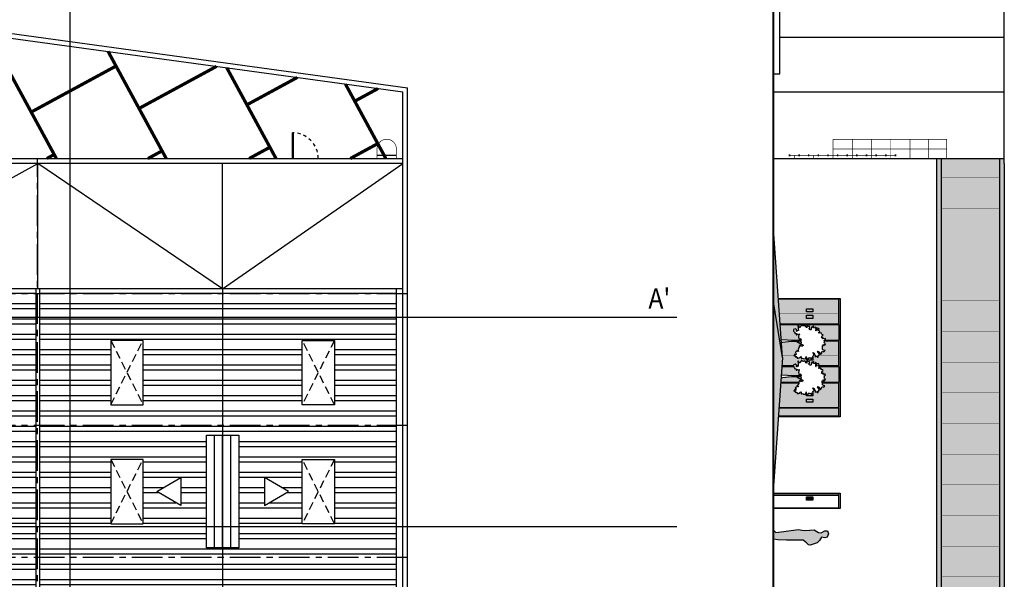
# Model space of a CAD drawing. Units: millimetres. Extents: x 6892 to 7331, y 1345 to 1645.
# Drawn here: x 7157 to 7187, y 1385 to 1402 of the extents above; entities that cross this region are included whole.
import ezdxf

# ---------------------------------------------------------------- set-up
doc = ezdxf.new("R2010")
doc.units = ezdxf.units.MM
for name, pattern in [('CENTER', [50.8, 31.75, -6.35, 6.35, -6.35]), ('HIDDEN', [0.375, 0.25, -0.125]), ('RAYITAS', [0.375, 0.25, -0.125])]:
    doc.linetypes.add(name, pattern=pattern)
for name, color, linetype in [('PFC_auxiliar', 251, 'Continuous'), ('PFC_EXI_Sanejament', 30, 'Continuous'), ('PFC_EXO_coberta', 251, 'Continuous'), ('PFC_EXO_e_pilar', 252, 'Continuous'), ('PFC_EXO_Fusteria', 250, 'Continuous'), ('PFC_EXO_jardin', 250, 'Continuous'), ('PFC_EXO_jardin_mur', 1, 'Continuous'), ('PFC_EXO_jardin_pav', 251, 'Continuous'), ('PFC_EXO_mobiliari', 250, 'Continuous'), ('PFC_EXO_mur', 1, 'Continuous'), ('PFC_EXO_pavimento', 251, 'Continuous'), ('PFC_tr_vidrio', 155, 'Continuous')]:
    doc.layers.add(name, color=color, linetype=linetype)
doc.layers.add('PFC_Superficies', color=6, linetype='Continuous', plot=False)
doc.styles.add('L0047-CAIXETI$0$David', font='arial.ttf')

# ---------------------------------------------------------------- blocks, each defined once
blk = doc.blocks.new('A$C22A61189')
blk.add_hatch(color=256).paths.add_polyline_path([(1.607, 0.256), (1.496, 0.232), (1.44, 0.332), (1.365, 0.407), (1.153, 0.483), (1.098, 0.471), (1.038, 0.411), (0.934, 0.335), (0.777, 0.331), (0.414, 0.335), (0.142, 0.331), (0.003, 0.311), (0, 0.014), (0.075, 0.104), (0.33, 0.068), (0.777, 0), (0.958, 0.032), (1.133, 0.02), (1.265, 0.012), (1.356, 0.06), (1.408, 0.092), (1.484, 0.096), (1.603, 0.032), (1.683, 0.036), (1.715, 0.132), (1.671, 0.227)])
for p, q in [((0.003, 0.311), (0, 0.014)), ((0.142, 0.331), (0.003, 0.311)), ((0.414, 0.335), (0.142, 0.331)), ((0.777, 0.331), (0.414, 0.335)), ((0.934, 0.335), (0.777, 0.331)), ((1.153, 0.483), (1.098, 0.471)), ((0, 0.014), (0.075, 0.104)), ((0.075, 0.104), (0.33, 0.068)), ((0.33, 0.068), (0.777, 0)), ((0.777, 0), (0.958, 0.032)), ((1.484, 0.096), (1.603, 0.032)), ((1.607, 0.256), (1.496, 0.232)), ((1.603, 0.032), (1.683, 0.036)), ((1.671, 0.227), (1.607, 0.256)), ((1.715, 0.132), (1.671, 0.227)), ((1.683, 0.036), (1.715, 0.132))]:
    blk.add_line(p, q)
at = {"linetype": 'Continuous', "ltscale": 10}
for p, q in [((1.038, 0.411), (0.934, 0.335)), ((1.098, 0.471), (1.038, 0.411)), ((1.365, 0.407), (1.153, 0.483)), ((1.44, 0.332), (1.365, 0.407)), ((1.496, 0.232), (1.44, 0.332)), ((0.958, 0.032), (1.133, 0.02)), ((1.133, 0.02), (1.265, 0.012)), ((1.265, 0.012), (1.356, 0.06)), ((1.356, 0.06), (1.408, 0.092)), ((1.408, 0.092), (1.484, 0.096))]:
    blk.add_line(p, q, dxfattribs=at)
blk = doc.blocks.new('VENTILA')
at = {"color": 250}
for p, q in [((-0.75, 3.5), (-0.75, 0)), ((-0.5, 3.5), (-0.5, 0)), ((-0.25, 3.5), (-0.25, 0))]:
    blk.add_line(p, q, dxfattribs=at)
at = {"color": 7}
blk.add_lwpolyline([(-1, 0), (0, 0), (0, 3.5), (-1, 3.5)], close=True, dxfattribs=at)
blk = doc.blocks.new('CLARA1')
at = {"color": 250, "linetype": 'HIDDEN'}
for p, q in [((-1.35, 3.25), (-0.35, 5.25)), ((-1.35, 5.25), (-0.35, 3.25))]:
    blk.add_line(p, q, dxfattribs=at)
at = {"color": 7}
blk.add_lwpolyline([(-1.35, 5.25), (-0.35, 5.25), (-0.35, 3.25), (-1.35, 3.25)], close=True, dxfattribs=at)
blk = doc.blocks.new('_I13B4')
at = {"color": 0}
for points in [[(-1.48, 2.25), (-1.29, 2.25), (-1.3, 2.36), (-1.4, 2.37), (-1.43, 2.5), (-1.35, 2.52), (-1.38, 2.8), (-1.31, 2.62), (-1.21, 2.66), (-0.94, 2.62), (-0.9, 2.66), (-0.8, 2.62), (-0.76, 2.73), (-0.64, 2.75), (-0.72, 2.86), (-0.71, 2.97), (-0.49, 3), (-0.45, 2.92), (-0.13, 3), (0.05, 2.98), (0.19, 3.25), (0.35, 3.29), (0.29, 3.17), (0.45, 3.05), (0.21, 2.88), (0.34, 2.74), (0.49, 2.66), (0.65, 2.72), (0.72, 2.59), (0.84, 2.61), (0.91, 2.48), (1.2, 2.61), (1, 2.4), (1.29, 2.29), (1.28, 2.16), (1.38, 2.13), (1.4, 2.19), (1.52, 2.26), (1.61, 2.2), (1.7, 2.24), (1.64, 2.09), (1.6, 1.99), (1.76, 2.07), (1.84, 2.05), (1.81, 1.92), (1.91, 2.09), (2.02, 2.1), (2.03, 2.2), (1.94, 2.22), (2.06, 2.32), (2.05, 2.42), (2.23, 2.4), (2.21, 2.49), (2.16, 2.53), (2.23, 2.6), (2.06, 2.89), (2, 2.89), (1.95, 3), (2.25, 3.02), (2.26, 3.12), (2.21, 3.16), (2.26, 3.3), (2.33, 3.32), (2.29, 3.54), (2.34, 3.61), (2.24, 3.71), (1.96, 3.78), (2.24, 3.83), (2.32, 3.76), (2.33, 3.91), (2.41, 4.01), (2.26, 4.09), (2.15, 4.15), (2.12, 4.22), (2.19, 4.26), (2.17, 4.5), (2.27, 4.46), (2.34, 4.6), (2.13, 4.67), (2.12, 4.83), (1.92, 4.77), (1.88, 4.89), (1.68, 4.93), (1.37, 4.78), (1.44, 4.99), (1.75, 5.06), (1.74, 5.18), (1.88, 5.11), (1.96, 5.07), (1.98, 5.21), (1.91, 5.32), (2.06, 5.45), (2.05, 5.57), (1.97, 5.58), (1.92, 5.48), (1.84, 5.54), (1.88, 5.64), (1.72, 5.71), (1.65, 5.79), (1.48, 5.69), (1.19, 5.48), (1.14, 5.57), (1.37, 5.71), (1.41, 5.86), (1.54, 5.85), (1.62, 5.93), (1.49, 6.05), (1.17, 6.19), (1.21, 6.31), (1.27, 6.44), (1.05, 6.6), (1.01, 6.39), (0.94, 6.34), (0.9, 6.22), (0.36, 6.2), (0.29, 6.2), (0.33, 6.37), (0.17, 6.32), (0.28, 6.51), (0.19, 6.57), (0.1, 6.55), (0.15, 6.66), (-0.06, 6.58), (-0.1, 6.49), (-0.3, 6.53), (-0.45, 6.48), (-0.57, 6.66), (-0.74, 6.65), (-0.66, 6.46), (-0.73, 6.42), (-0.7, 6.23), (-0.81, 6.33), (-0.92, 6.29), (-0.83, 6.21), (-0.81, 6.08), (-0.95, 6.16), (-1.01, 6.07), (-1.04, 6.21), (-1.16, 6.18), (-1.28, 6.31), (-1.37, 6.19), (-1.43, 6.05), (-1.59, 6.03), (-1.53, 5.86), (-1.64, 5.83), (-1.55, 5.71), (-1.63, 5.62), (-1.71, 5.77), (-1.81, 5.82), (-1.91, 5.73), (-1.86, 5.63), (-2.08, 5.53), (-2.08, 5.72), (-2.25, 5.69), (-2.31, 5.4), (-1.88, 5.25), (-1.9, 5.22), (-2.23, 5.25), (-2.32, 5.32), (-2.44, 5.14), (-2.31, 5.14), (-2.33, 4.87), (-2.61, 4.91), (-2.44, 4.68), (-2.46, 4.57), (-2.33, 4.55), (-2.01, 4.45), (-2.1, 4.25), (-2.17, 4.27), (-2.24, 4.14), (-2.35, 4.32), (-2.48, 4.28), (-2.63, 4.25), (-2.54, 4.11), (-2.67, 3.94), (-2.55, 3.82), (-2.38, 3.9), (-2.39, 3.76), (-2.57, 3.69), (-2.57, 3.68), (-2.71, 3.46), (-2.62, 3.39), (-2.68, 3.24), (-2.76, 3.09), (-2.56, 2.9), (-2.35, 2.83), (-2.63, 2.63), (-2.71, 2.49), (-2.32, 2.55), (-2.2, 2.56), (-1.93, 2.58), (-1.88, 2.4), (-1.79, 2.29), (-2.08, 2.29), (-2.22, 2.1), (-2.12, 1.84), (-1.85, 1.84), (-1.67, 2.03), (-1.51, 2.05), (-1.55, 2.17), (-1.48, 2.25)], [(-0.7, 2.97), (-0.47, 2.58), (-0.46, 1.56), (-0.5, 0.94), (-0.54, -0.02)], [(-0.61, 2.98), (-0.41, 2.66), (-0.42, 2.93)], [(-0.34, 2.95), (-0.31, 2.63), (-0.31, 2.36), (0.02, 2.98)], [(0.24, 3.26), (-0.28, 2.24), (-0.32, 2.11), (-0.25, 1.09), (-0.14, 0.19), (-0.07, -0.03)]]:
    blk.add_lwpolyline(points, dxfattribs=at)
blk = doc.blocks.new('escalera gato side')
at = {"layer": 'PFC_EXO_Fusteria'}
for points, const_width in [([(7078.116, 1398.772), (7081.649, 1398.772), (7081.649, 1398.172)], 0.02), ([(7078.116, 1398.772), (7078.116, 1398.172)], 0.02), ([(7078.716, 1398.772), (7078.716, 1398.172)], 0.02), ([(7079.316, 1398.772), (7079.316, 1398.172)], 0.02), ([(7079.916, 1398.772), (7079.916, 1398.172)], 0.02), ([(7080.516, 1398.772), (7080.516, 1398.172)], 0.02), ([(7081.083, 1398.772), (7081.083, 1398.172)], 0.02), ([(7081.649, 1398.472), (7078.116, 1398.472)], 0.02), ([(7076.763, 1398.302), (7076.763, 1398.242)], 0.05), ([(7076.763, 1398.272), (7080.063, 1398.272)], 0.02), ([(7076.916, 1398.272), (7076.916, 1398.172)], 0.02), ([(7076.916, 1398.172), (7081.649, 1398.172)], 0.02), ([(7077.063, 1398.302), (7077.063, 1398.242)], 0.05), ([(7077.363, 1398.302), (7077.363, 1398.244)], 0.05), ([(7077.516, 1398.272), (7077.516, 1398.172)], 0.02), ([(7077.663, 1398.302), (7077.663, 1398.244)], 0.05), ([(7077.963, 1398.302), (7077.963, 1398.244)], 0.05), ([(7078.263, 1398.302), (7078.263, 1398.244)], 0.05), ([(7078.563, 1398.302), (7078.563, 1398.244)], 0.05), ([(7078.863, 1398.302), (7078.863, 1398.244)], 0.05), ([(7079.163, 1398.302), (7079.163, 1398.244)], 0.05), ([(7079.463, 1398.302), (7079.463, 1398.244)], 0.05), ([(7079.763, 1398.302), (7079.763, 1398.244)], 0.05), ([(7080.063, 1398.302), (7080.063, 1398.244)], 0.05)]:
    blk.add_lwpolyline(points, dxfattribs=dict(at, const_width=const_width))

msp = doc.modelspace()

# ---------------------------------------------------------------- hatches: boundary and pattern name
at = {"layer": 'PFC_EXO_coberta', "ltscale": 100}
h = msp.add_hatch(dxfattribs=at)
h.set_pattern_fill('ANSI32', color=252, scale=0.05, angle=135, style=0)
h.paths.add_polyline_path([(7151.137, 1389.572), (7151.637, 1389.572), (7151.637, 1394.122), (7145.945, 1394.122), (7145.945, 1377.422), (7151.637, 1377.422), (7151.637, 1377.872), (7151.137, 1377.872), (7151.137, 1381.372), (7151.637, 1381.372), (7151.637, 1386.072), (7151.137, 1386.072)])
h.paths.add_polyline_path([(7149.162, 1390.522), (7148.162, 1390.522), (7148.162, 1392.522), (7149.162, 1392.522)], flags=16)
h.paths.add_polyline_path([(7150.337, 1388.255), (7150.337, 1387.389), (7149.587, 1387.822)], flags=16)
h.paths.add_polyline_path([(7149.162, 1388.822), (7149.162, 1386.822), (7148.162, 1386.822), (7148.162, 1388.822)], flags=16)
h.paths.add_polyline_path([(7149.162, 1384.722), (7149.162, 1382.722), (7148.162, 1382.722), (7148.162, 1384.722)], flags=16)
h.paths.add_polyline_path([(7149.162, 1380.622), (7149.162, 1378.622), (7148.162, 1378.622), (7148.162, 1380.622)], flags=16)
h.paths.add_polyline_path([(7150.337, 1380.055), (7150.337, 1379.189), (7149.587, 1379.622)], flags=16)
h.paths.add_polyline_path([(7151.637, 1389.572), (7152.137, 1389.572), (7152.137, 1386.072), (7151.637, 1386.072), (7151.637, 1381.372), (7152.137, 1381.372), (7152.137, 1377.872), (7151.637, 1377.872), (7151.637, 1377.422), (7157.331, 1377.422), (7157.331, 1394.122), (7151.637, 1394.122)])
h.paths.add_polyline_path([(7154.112, 1392.522), (7155.112, 1392.522), (7155.112, 1390.522), (7154.112, 1390.522)], flags=16)
h.paths.add_polyline_path([(7154.112, 1388.822), (7155.112, 1388.822), (7155.112, 1386.822), (7154.112, 1386.822)], flags=16)
h.paths.add_polyline_path([(7152.937, 1388.255), (7153.687, 1387.822), (7152.937, 1387.389)], flags=16)
h.paths.add_polyline_path([(7154.112, 1384.722), (7155.112, 1384.722), (7155.112, 1382.722), (7154.112, 1382.722)], flags=16)
h.paths.add_polyline_path([(7154.112, 1380.622), (7155.112, 1380.622), (7155.112, 1378.622), (7154.112, 1378.622)], flags=16)
h.paths.add_polyline_path([(7152.937, 1380.055), (7153.687, 1379.622), (7152.937, 1379.189)], flags=16)
h.paths.add_polyline_path([(7157.445, 1377.422), (7163.137, 1377.422), (7163.137, 1377.872), (7162.637, 1377.872), (7162.637, 1381.372), (7163.137, 1381.372), (7163.137, 1386.072), (7162.637, 1386.072), (7162.637, 1389.572), (7163.137, 1389.572), (7163.137, 1394.122), (7157.445, 1394.122)])
h.paths.add_polyline_path([(7159.662, 1390.522), (7159.662, 1392.522), (7160.662, 1392.522), (7160.662, 1390.522)], flags=16)
h.paths.add_polyline_path([(7159.662, 1388.822), (7160.662, 1388.822), (7160.662, 1386.822), (7159.662, 1386.822)], flags=16)
h.paths.add_polyline_path([(7161.087, 1387.822), (7161.837, 1388.255), (7161.837, 1387.389)], flags=16)
h.paths.add_polyline_path([(7159.662, 1384.722), (7160.662, 1384.722), (7160.662, 1382.722), (7159.662, 1382.722)], flags=16)
h.paths.add_polyline_path([(7159.662, 1380.622), (7160.662, 1380.622), (7160.662, 1378.622), (7159.662, 1378.622)], flags=16)
h.paths.add_polyline_path([(7161.837, 1380.055), (7161.837, 1379.189), (7161.087, 1379.622)], flags=16)
h.paths.add_polyline_path([(7163.137, 1389.572), (7163.637, 1389.572), (7163.637, 1386.072), (7163.137, 1386.072), (7163.137, 1381.372), (7163.637, 1381.372), (7163.637, 1377.872), (7163.137, 1377.872), (7163.137, 1377.422), (7168.531, 1377.422), (7168.531, 1394.122), (7163.137, 1394.122)])
h.paths.add_polyline_path([(7165.612, 1390.522), (7165.612, 1392.522), (7166.612, 1392.522), (7166.612, 1390.522)], flags=16)
h.paths.add_polyline_path([(7164.437, 1388.255), (7165.187, 1387.822), (7164.437, 1387.389)], flags=16)
h.paths.add_polyline_path([(7165.612, 1388.822), (7166.612, 1388.822), (7166.612, 1386.822), (7165.612, 1386.822)], flags=16)
h.paths.add_polyline_path([(7165.612, 1384.722), (7166.612, 1384.722), (7166.612, 1382.722), (7165.612, 1382.722)], flags=16)
h.paths.add_polyline_path([(7165.612, 1380.622), (7166.612, 1380.622), (7166.612, 1378.622), (7165.612, 1378.622)], flags=16)
h.paths.add_polyline_path([(7164.437, 1380.055), (7165.187, 1379.622), (7164.437, 1379.189)], flags=16)
at = {"layer": 'PFC_EXO_Fusteria'}
h = msp.add_hatch(color=253, dxfattribs=at)
h.paths.add_polyline_path([(7187.285, 1383.162), (7187.435, 1383.162), (7187.435, 1398.022), (7187.435, 1398.172), (7187.285, 1398.172)])
h.paths.add_polyline_path([(7185.335, 1383.162), (7185.485, 1383.162), (7185.485, 1398.172), (7185.335, 1398.172)])
h.paths.add_polyline_path([(7185.485, 1383.162), (7185.335, 1383.162), (7185.335, 1382.991), (7185.485, 1382.991)])
h.paths.add_polyline_path([(7187.285, 1382.991), (7187.285, 1383.112), (7185.485, 1383.112), (7185.485, 1382.991)])
h.paths.add_polyline_path([(7187.285, 1382.991), (7187.435, 1382.991), (7187.435, 1383.162), (7187.285, 1383.162)])
h = msp.add_hatch(color=253, dxfattribs=at)
h.paths.add_polyline_path([(7182.335, 1393.822), (7180.406, 1393.822), (7180.408, 1393.801), (7182.289, 1393.801), (7182.289, 1393.037), (7180.461, 1393.037), (7180.463, 1393.016), (7182.289, 1393.016), (7182.289, 1392.52), (7181.839, 1392.52), (7181.836, 1392.518), (7181.842, 1392.498), (7182.289, 1392.498), (7182.289, 1391.735), (7181.647, 1391.735), (7181.657, 1391.714), (7181.671, 1391.714), (7181.68, 1391.718), (7181.684, 1391.714), (7182.289, 1391.714), (7182.289, 1391.215), (7181.778, 1391.215), (7181.779, 1391.194), (7182.289, 1391.194), (7182.289, 1390.431), (7180.425, 1390.431), (7180.423, 1390.409), (7182.289, 1390.409), (7182.289, 1390.171), (7180.407, 1390.171), (7180.405, 1390.149), (7182.335, 1390.149)])
h.paths.add_polyline_path([(7181.484, 1390.698), (7181.284, 1390.698), (7181.284, 1390.598), (7181.484, 1390.598)], flags=17)
h.paths.add_polyline_path([(7181.484, 1390.888), (7181.462, 1390.886), (7181.447, 1390.843), (7181.418, 1390.857), (7181.426, 1390.877), (7181.377, 1390.874), (7181.369, 1390.887), (7181.355, 1390.882), (7181.341, 1390.858), (7181.326, 1390.829), (7181.304, 1390.845), (7181.284, 1390.846), (7181.284, 1390.798), (7181.484, 1390.798)], flags=17)
h.paths.add_polyline_path([(7181.484, 1391.987), (7181.464, 1391.986), (7181.448, 1391.943), (7181.419, 1391.957), (7181.428, 1391.977), (7181.378, 1391.974), (7181.371, 1391.987), (7181.356, 1391.982), (7181.343, 1391.958), (7181.327, 1391.929), (7181.306, 1391.945), (7181.284, 1391.946), (7181.284, 1391.902), (7181.484, 1391.902)], flags=17)
h.paths.add_polyline_path([(7181.284, 1391.998), (7181.284, 1391.956), (7181.29, 1391.963)], flags=17)
h.paths.add_polyline_path([(7181.484, 1393.505), (7181.284, 1393.505), (7181.284, 1393.405), (7181.484, 1393.405)], flags=17)
h.paths.add_polyline_path([(7181.484, 1393.305), (7181.284, 1393.305), (7181.284, 1393.205), (7181.484, 1393.205)], flags=17)
msp.add_hatch(color=253, dxfattribs=at).paths.add_polyline_path([(7181.484, 1387.66), (7181.284, 1387.66), (7181.284, 1387.56), (7181.484, 1387.56)])
at = {"layer": 'PFC_EXO_jardin', "ltscale": 100}
h = msp.add_hatch(dxfattribs=at)
h.set_pattern_fill('AR-SAND', color=256, scale=0.001, style=0)
h.paths.add_polyline_path([(7180.255, 1395.981), (7180.255, 1393.714), (7180.535, 1391.992)])
h.paths.add_polyline_path([(7180.535, 1391.992), (7180.255, 1393.714), (7180.255, 1388.003)])
at = {"layer": 'PFC_tr_vidrio', "ltscale": 100}
h = msp.add_hatch(color=256, dxfattribs=at)
h.set_gradient(color1=(89, 116, 161), color2=(183, 202, 220), rotation=180, tint=1)
h.paths.add_polyline_path([(7187.285, 1398.172), (7185.485, 1398.172), (7185.485, 1397.569), (7187.285, 1397.569)])
h.paths.add_polyline_path([(7187.285, 1397.569), (7185.485, 1397.569), (7185.485, 1396.615), (7187.285, 1396.615)])
h.paths.add_polyline_path([(7187.285, 1396.615), (7185.485, 1396.615), (7185.485, 1395.661), (7187.285, 1395.661)])
h.paths.add_polyline_path([(7187.285, 1395.661), (7185.485, 1395.661), (7185.485, 1394.708), (7187.285, 1394.708)])
h.paths.add_polyline_path([(7187.285, 1394.708), (7185.485, 1394.708), (7185.485, 1393.754), (7187.285, 1393.754)])
h.paths.add_polyline_path([(7187.285, 1393.754), (7185.485, 1393.754), (7185.485, 1392.8), (7187.285, 1392.8)])
h.paths.add_polyline_path([(7187.285, 1392.8), (7185.485, 1392.8), (7185.485, 1391.846), (7187.285, 1391.846)])
h.paths.add_polyline_path([(7187.285, 1391.846), (7185.485, 1391.846), (7185.485, 1390.892), (7187.285, 1390.892)])
h.paths.add_polyline_path([(7187.285, 1390.892), (7185.485, 1390.892), (7185.485, 1389.938), (7187.285, 1389.938)])
h.paths.add_polyline_path([(7187.285, 1389.938), (7185.485, 1389.938), (7185.485, 1388.984), (7187.285, 1388.984)])
h.paths.add_polyline_path([(7187.285, 1388.984), (7185.485, 1388.984), (7185.485, 1388.03), (7187.285, 1388.03)])
h.paths.add_polyline_path([(7187.285, 1388.03), (7185.485, 1388.03), (7185.485, 1387.076), (7187.285, 1387.076)])
h.paths.add_polyline_path([(7187.285, 1387.076), (7185.485, 1387.076), (7185.485, 1386.122), (7187.285, 1386.122)])
h.paths.add_polyline_path([(7187.285, 1386.122), (7185.485, 1386.122), (7185.485, 1385.168), (7187.285, 1385.168)])
h.paths.add_polyline_path([(7187.285, 1385.168), (7185.485, 1385.168), (7185.485, 1384.214), (7187.285, 1384.214)])
h.paths.add_polyline_path([(7187.285, 1384.214), (7185.485, 1384.214), (7185.485, 1383.26), (7187.285, 1383.26)])
h.paths.add_polyline_path([(7187.285, 1383.26), (7185.485, 1383.26), (7185.485, 1383.162), (7187.285, 1383.162)])
h.paths.add_polyline_path([(7187.285, 1383.162), (7185.485, 1383.162), (7185.485, 1383.112), (7187.285, 1383.112)])
h = msp.add_hatch(color=256, dxfattribs=at)
h.set_gradient(color1=(89, 116, 161), color2=(183, 202, 220), rotation=270, tint=1)
h.paths.add_polyline_path([(7180.408, 1393.801), (7180.439, 1393.355), (7182.289, 1393.355), (7182.289, 1393.801)])
h.paths.add_polyline_path([(7181.284, 1393.505), (7181.484, 1393.505), (7181.484, 1393.405), (7181.284, 1393.405)], flags=16)
h.paths.add_polyline_path([(7180.439, 1393.355), (7180.461, 1393.037), (7182.289, 1393.037), (7182.289, 1393.355)])
h.paths.add_polyline_path([(7181.284, 1393.205), (7181.284, 1393.305), (7181.484, 1393.305), (7181.484, 1393.205)], flags=16)
h = msp.add_hatch(color=256, dxfattribs=at)
h.set_gradient(color1=(89, 116, 161), color2=(183, 202, 220), rotation=270, tint=1)
h.paths.add_polyline_path([(7180.919, 1392.77), (7180.878, 1392.807), (7180.88, 1392.862), (7180.932, 1392.883), (7180.971, 1392.855), (7180.971, 1392.795), (7180.995, 1392.813), (7181.032, 1392.822), (7181.027, 1392.879), (7181.025, 1392.904), (7181.013, 1392.983), (7181.041, 1392.968), (7181.083, 1392.909), (7181.097, 1392.954), (7181.136, 1392.994), (7181.198, 1392.964), (7181.214, 1392.983), (7181.259, 1392.955), (7181.261, 1392.955), (7181.275, 1392.918), (7181.303, 1392.917), (7181.288, 1392.952), (7181.313, 1392.976), (7181.347, 1392.949), (7181.375, 1392.967), (7181.383, 1392.937), (7181.39, 1392.91), (7181.354, 1392.887), (7181.381, 1392.873), (7181.376, 1392.858), (7181.417, 1392.84), (7181.438, 1392.906), (7181.442, 1392.932), (7181.464, 1392.928), (7181.512, 1392.963), (7181.505, 1392.906), (7181.559, 1392.901), (7181.56, 1392.928), (7181.596, 1392.904), (7181.583, 1392.885), (7181.576, 1392.817), (7181.583, 1392.813), (7181.613, 1392.901), (7181.674, 1392.888), (7181.68, 1392.853), (7181.64, 1392.854), (7181.661, 1392.809), (7181.682, 1392.818), (7181.699, 1392.798), (7181.69, 1392.778), (7181.659, 1392.761), (7181.677, 1392.744), (7181.702, 1392.762), (7181.708, 1392.741), (7181.744, 1392.753), (7181.748, 1392.72), (7181.777, 1392.707), (7181.801, 1392.69), (7181.774, 1392.665), (7181.78, 1392.639), (7181.752, 1392.634), (7181.769, 1392.622), (7181.753, 1392.592), (7181.781, 1392.597), (7181.797, 1392.615), (7181.804, 1392.592), (7181.785, 1392.57), (7181.824, 1392.576), (7181.831, 1392.561), (7181.872, 1392.579), (7181.874, 1392.542), (7181.839, 1392.52), (7182.289, 1392.52), (7182.289, 1393.016), (7180.463, 1393.016), (7180.496, 1392.536), (7180.694, 1392.528), (7180.821, 1392.52), (7181.032, 1392.522), (7181.113, 1392.569), (7181.113, 1392.572), (7181.089, 1392.574), (7181.066, 1392.557), (7181.063, 1392.582), (7181.04, 1392.591), (7181.049, 1392.611), (7181.041, 1392.618), (7181.049, 1392.674), (7181.04, 1392.696), (7181.078, 1392.71), (7181.019, 1392.703), (7181.015, 1392.721), (7180.987, 1392.714), (7180.986, 1392.693), (7180.964, 1392.692), (7180.964, 1392.692), (7180.964, 1392.729), (7180.945, 1392.723), (7180.946, 1392.745), (7180.922, 1392.737)])
h.paths.add_polyline_path([(7181.115, 1392.55), (7181.048, 1392.51), (7181.104, 1392.511), (7181.102, 1392.517), (7181.118, 1392.526)])
h = msp.add_hatch(color=256, dxfattribs=at)
h.set_gradient(color1=(89, 116, 161), color2=(183, 202, 220), rotation=270, tint=1)
h.paths.add_polyline_path([(7180.923, 1392.052), (7180.926, 1392.062), (7180.911, 1392.094), (7180.962, 1392.075), (7180.954, 1392.093), (7180.965, 1392.111), (7180.951, 1392.136), (7180.939, 1392.139), (7180.946, 1392.161), (7180.971, 1392.16), (7180.995, 1392.218), (7181.037, 1392.177), (7181.011, 1392.237), (7181.038, 1392.251), (7181.035, 1392.277), (7181.061, 1392.291), (7181.047, 1392.324), (7181.066, 1392.354), (7181.095, 1392.381), (7181.129, 1392.333), (7181.153, 1392.366), (7181.179, 1392.352), (7181.173, 1392.376), (7180.962, 1392.483), (7180.934, 1392.492), (7180.724, 1392.477), (7180.538, 1392.455), (7180.504, 1392.428), (7180.53, 1392.052)], flags=17)
h.paths.add_polyline_path([(7181.108, 1392.494), (7181.043, 1392.488), (7180.987, 1392.489), (7181.115, 1392.42), (7181.119, 1392.451)])
h.paths.add_polyline_path([(7180.896, 1392.052), (7180.922, 1392.046), (7180.926, 1392.062), (7180.911, 1392.094), (7180.931, 1392.086), (7180.962, 1392.075), (7180.954, 1392.093), (7180.965, 1392.111), (7180.951, 1392.136), (7180.939, 1392.139), (7180.946, 1392.161), (7180.971, 1392.16), (7180.995, 1392.218), (7181.037, 1392.177), (7181.011, 1392.237), (7181.038, 1392.251), (7181.035, 1392.277), (7181.061, 1392.291), (7181.047, 1392.324), (7181.066, 1392.354), (7181.095, 1392.381), (7181.129, 1392.333), (7181.153, 1392.366), (7181.179, 1392.352), (7181.173, 1392.376), (7180.962, 1392.483), (7180.934, 1392.492), (7180.724, 1392.477), (7180.538, 1392.455), (7180.504, 1392.428), (7180.535, 1391.992), (7180.516, 1391.735), (7180.878, 1391.735), (7180.878, 1391.762), (7180.93, 1391.783), (7180.97, 1391.755), (7180.97, 1391.735), (7181.029, 1391.735), (7181.025, 1391.779), (7181.024, 1391.804), (7181.012, 1391.883), (7181.04, 1391.868), (7181.082, 1391.809), (7181.095, 1391.854), (7181.135, 1391.894), (7181.197, 1391.864), (7181.212, 1391.883), (7181.258, 1391.855), (7181.259, 1391.855), (7181.274, 1391.817), (7181.302, 1391.816), (7181.287, 1391.852), (7181.311, 1391.876), (7181.346, 1391.849), (7181.374, 1391.867), (7181.381, 1391.837), (7181.388, 1391.81), (7181.352, 1391.787), (7181.38, 1391.773), (7181.374, 1391.758), (7181.415, 1391.74), (7181.436, 1391.806), (7181.44, 1391.832), (7181.462, 1391.828), (7181.51, 1391.863), (7181.503, 1391.806), (7181.557, 1391.801), (7181.558, 1391.828), (7181.595, 1391.804), (7181.582, 1391.785), (7181.576, 1391.735), (7181.589, 1391.735), (7181.612, 1391.801), (7181.672, 1391.788), (7181.678, 1391.753), (7181.638, 1391.754), (7181.647, 1391.735), (7182.289, 1391.735), (7182.289, 1392.052), (7181.669, 1392.052), (7181.662, 1392.038), (7181.641, 1392.045), (7181.63, 1392.029), (7181.651, 1392.019), (7181.648, 1392.002), (7181.624, 1392), (7181.596, 1392.032), (7181.575, 1392.017), (7181.545, 1392.02), (7181.553, 1392.037), (7181.561, 1392.052), (7181.512, 1392.052), (7181.509, 1392.036), (7181.484, 1392.029), (7181.495, 1391.988), (7181.484, 1391.987), (7181.484, 1391.902), (7181.284, 1391.902), (7181.284, 1391.946), (7181.274, 1391.946), (7181.284, 1391.956), (7181.284, 1391.998), (7181.28, 1392.02), (7181.266, 1391.962), (7181.243, 1391.942), (7181.23, 1391.952), (7181.185, 1391.944), (7181.18, 1391.959), (7181.151, 1391.97), (7181.144, 1391.958), (7181.122, 1391.962), (7181.119, 1392.023), (7181.097, 1392.013), (7181.095, 1391.999), (7181.035, 1391.964), (7181.021, 1391.979), (7181.014, 1391.969), (7180.994, 1391.966), (7180.999, 1392.002), (7180.978, 1391.999), (7180.957, 1392.025), (7180.954, 1392.006), (7180.934, 1392.009), (7180.931, 1392.031)])
h.paths.add_polyline_path([(7181.529, 1392.128), (7181.485, 1392.143), (7181.516, 1392.078), (7181.512, 1392.052), (7181.561, 1392.052), (7181.568, 1392.065), (7181.542, 1392.064)], flags=17)
h.paths.add_polyline_path([(7182.289, 1392.052), (7182.289, 1392.498), (7181.842, 1392.498), (7181.846, 1392.486), (7181.839, 1392.445), (7181.856, 1392.437), (7181.873, 1392.393), (7181.851, 1392.404), (7181.855, 1392.385), (7181.841, 1392.368), (7181.802, 1392.391), (7181.814, 1392.358), (7181.779, 1392.365), (7181.778, 1392.352), (7181.783, 1392.24), (7181.807, 1392.23), (7181.817, 1392.216), (7181.86, 1392.208), (7181.828, 1392.163), (7181.8, 1392.176), (7181.776, 1392.183), (7181.747, 1392.117), (7181.723, 1392.091), (7181.706, 1392.108), (7181.708, 1392.133), (7181.676, 1392.142), (7181.647, 1392.19), (7181.63, 1392.18), (7181.674, 1392.121), (7181.694, 1392.084), (7181.677, 1392.07), (7181.669, 1392.052)])
h = msp.add_hatch(color=256, dxfattribs=at)
h.set_gradient(color1=(89, 116, 161), color2=(183, 202, 220), rotation=270, tint=1)
h.paths.add_polyline_path([(7180.923, 1392.052), (7180.926, 1392.062), (7180.911, 1392.094), (7180.962, 1392.075), (7180.954, 1392.093), (7180.965, 1392.111), (7180.951, 1392.136), (7180.939, 1392.139), (7180.946, 1392.161), (7180.971, 1392.16), (7180.995, 1392.218), (7181.037, 1392.177), (7181.011, 1392.237), (7181.038, 1392.251), (7181.035, 1392.277), (7181.061, 1392.291), (7181.047, 1392.324), (7181.066, 1392.354), (7181.095, 1392.381), (7181.129, 1392.333), (7181.153, 1392.366), (7181.179, 1392.352), (7181.173, 1392.376), (7180.962, 1392.483), (7180.934, 1392.492), (7180.724, 1392.477), (7180.538, 1392.455), (7180.504, 1392.428), (7180.53, 1392.052)])
h = msp.add_hatch(color=256, dxfattribs=at)
h.set_gradient(color1=(89, 116, 161), color2=(183, 202, 220), rotation=270, tint=1)
h.paths.add_polyline_path([(7181.047, 1391.574), (7181.039, 1391.596), (7181.076, 1391.61), (7181.017, 1391.603), (7181.013, 1391.621), (7180.986, 1391.614), (7180.984, 1391.593), (7180.962, 1391.592), (7180.962, 1391.592), (7180.963, 1391.629), (7180.944, 1391.623), (7180.945, 1391.645), (7180.92, 1391.637), (7180.918, 1391.67), (7180.877, 1391.707), (7180.877, 1391.714), (7180.515, 1391.714), (7180.495, 1391.436), (7180.692, 1391.428), (7180.819, 1391.42), (7181.03, 1391.422), (7181.111, 1391.469), (7181.111, 1391.472), (7181.087, 1391.474), (7181.064, 1391.457), (7181.061, 1391.482), (7181.039, 1391.491), (7181.047, 1391.511), (7181.039, 1391.518)])
h.paths.add_polyline_path([(7180.96, 1391.383), (7180.933, 1391.392), (7180.723, 1391.377), (7180.536, 1391.355), (7180.487, 1391.316), (7180.48, 1391.215), (7181.05, 1391.215), (7181.046, 1391.224), (7181.064, 1391.254), (7181.093, 1391.281), (7181.128, 1391.233), (7181.151, 1391.266), (7181.177, 1391.252), (7181.171, 1391.276)])
h.paths.add_polyline_path([(7181.107, 1391.394), (7181.041, 1391.388), (7180.986, 1391.389), (7181.113, 1391.32), (7181.118, 1391.351)])
h.paths.add_polyline_path([(7181.113, 1391.45), (7181.046, 1391.41), (7181.102, 1391.411), (7181.101, 1391.417), (7181.116, 1391.426)])
h.paths.add_polyline_path([(7182.289, 1391.714), (7181.684, 1391.714), (7181.698, 1391.697), (7181.688, 1391.678), (7181.658, 1391.661), (7181.675, 1391.644), (7181.7, 1391.662), (7181.706, 1391.641), (7181.742, 1391.653), (7181.746, 1391.62), (7181.775, 1391.607), (7181.799, 1391.59), (7181.772, 1391.565), (7181.778, 1391.539), (7181.75, 1391.534), (7181.768, 1391.522), (7181.751, 1391.492), (7181.78, 1391.497), (7181.796, 1391.515), (7181.803, 1391.492), (7181.783, 1391.47), (7181.822, 1391.476), (7181.83, 1391.461), (7181.87, 1391.479), (7181.873, 1391.442), (7181.834, 1391.418), (7181.844, 1391.386), (7181.838, 1391.345), (7181.855, 1391.337), (7181.872, 1391.293), (7181.849, 1391.304), (7181.854, 1391.285), (7181.84, 1391.268), (7181.801, 1391.291), (7181.813, 1391.258), (7181.778, 1391.265), (7181.777, 1391.252), (7181.778, 1391.215), (7182.289, 1391.215)])
h = msp.add_hatch(color=256, dxfattribs=at)
h.set_gradient(color1=(89, 116, 161), color2=(183, 202, 220), rotation=270, tint=1)
h.paths.add_polyline_path([(7182.289, 1390.748), (7182.289, 1391.194), (7181.779, 1391.194), (7181.781, 1391.14), (7181.806, 1391.13), (7181.816, 1391.116), (7181.858, 1391.108), (7181.826, 1391.063), (7181.799, 1391.076), (7181.775, 1391.083), (7181.746, 1391.017), (7181.722, 1390.991), (7181.705, 1391.008), (7181.706, 1391.033), (7181.675, 1391.042), (7181.646, 1391.09), (7181.629, 1391.08), (7181.672, 1391.021), (7181.693, 1390.984), (7181.676, 1390.97), (7181.66, 1390.938), (7181.64, 1390.945), (7181.629, 1390.929), (7181.649, 1390.919), (7181.647, 1390.902), (7181.623, 1390.9), (7181.594, 1390.932), (7181.573, 1390.917), (7181.543, 1390.92), (7181.552, 1390.937), (7181.566, 1390.965), (7181.541, 1390.964), (7181.527, 1391.028), (7181.484, 1391.043), (7181.514, 1390.978), (7181.507, 1390.936), (7181.483, 1390.929), (7181.494, 1390.888), (7181.484, 1390.888), (7181.484, 1390.798), (7181.284, 1390.798), (7181.284, 1390.846), (7181.273, 1390.846), (7181.284, 1390.858), (7181.284, 1390.889), (7181.279, 1390.92), (7181.264, 1390.862), (7181.242, 1390.842), (7181.228, 1390.852), (7181.184, 1390.844), (7181.179, 1390.859), (7181.15, 1390.87), (7181.142, 1390.858), (7181.12, 1390.862), (7181.117, 1390.923), (7181.095, 1390.913), (7181.093, 1390.899), (7181.033, 1390.864), (7181.02, 1390.879), (7181.012, 1390.869), (7180.992, 1390.866), (7180.998, 1390.902), (7180.976, 1390.899), (7180.955, 1390.925), (7180.953, 1390.906), (7180.932, 1390.909), (7180.929, 1390.931), (7180.895, 1390.952), (7180.92, 1390.946), (7180.924, 1390.962), (7180.909, 1390.994), (7180.96, 1390.975), (7180.953, 1390.993), (7180.964, 1391.011), (7180.949, 1391.036), (7180.937, 1391.039), (7180.944, 1391.061), (7180.97, 1391.06), (7180.994, 1391.118), (7181.035, 1391.077), (7181.01, 1391.136), (7181.036, 1391.151), (7181.033, 1391.177), (7181.059, 1391.191), (7181.058, 1391.194), (7180.478, 1391.194), (7180.447, 1390.748)])
h.paths.add_polyline_path([(7182.289, 1390.431), (7182.289, 1390.748), (7180.447, 1390.748), (7180.425, 1390.431)])
h.paths.add_polyline_path([(7181.284, 1390.598), (7181.284, 1390.698), (7181.484, 1390.698), (7181.484, 1390.598)], flags=16)
h = msp.add_hatch(color=256, dxfattribs=at)
h.set_gradient(color1=(89, 116, 161), color2=(183, 202, 220), rotation=270, tint=1)
h.paths.add_polyline_path([(7182.289, 1390.171), (7182.289, 1390.409), (7180.423, 1390.409), (7180.407, 1390.171)])

# ---------------------------------------------------------------- linework, layer by layer
at = {"layer": 'PFC_auxiliar', "ltscale": 100}
for points in [[(7187.435, 1398.022), (7187.435, 1400.241), (7187.435, 1401.941), (7187.435, 1419.722)], [(7180.455, 1401.941), (7187.435, 1401.941)], [(7180.255, 1400.241), (7187.435, 1400.241)], [(7180.255, 1398.172), (7185.035, 1398.172)], [(7180.406, 1393.822), (7182.335, 1393.822), (7182.335, 1390.149), (7180.405, 1390.149)], [(7180.255, 1387.776), (7182.335, 1387.776), (7182.335, 1387.299), (7180.255, 1387.299)]]:
    msp.add_lwpolyline(points, dxfattribs=at)
at = {"layer": 'PFC_EXI_Sanejament', "color": 252, "ltscale": 100}
for points in [[(7145.737, 1395.522), (7150.344, 1394.122), (7157.388, 1398.022)], [(7157.388, 1394.122), (7157.388, 1398.022)], [(7163.137, 1394.122), (7157.388, 1398.022)], [(7163.137, 1394.122), (7163.137, 1398.022)], [(7163.137, 1394.122), (7168.737, 1398.022)]]:
    msp.add_lwpolyline(points, dxfattribs=at)
at = {"layer": 'PFC_EXO_coberta', "ltscale": 100}
for points in [[(7150.3, 1398.172), (7168.737, 1398.172)], [(7185.035, 1398.172), (7187.435, 1398.172)], [(7185.335, 1383.162), (7185.335, 1398.172)], [(7185.485, 1383.162), (7185.485, 1398.172)], [(7187.285, 1398.172), (7187.285, 1382.991)], [(7168.737, 1398.022), (7150.344, 1398.022)], [(7187.435, 1398.022), (7187.435, 1382.991)], [(7168.737, 1394.122), (7145.737, 1394.122), (7145.737, 1385.922)], [(7157.331, 1394.122), (7157.331, 1377.422)], [(7157.445, 1394.122), (7157.445, 1377.422)], [(7163.137, 1394.122), (7163.137, 1377.422)], [(7168.531, 1394.122), (7168.531, 1377.422)]]:
    msp.add_lwpolyline(points, dxfattribs=at)
at = {"layer": 'PFC_EXO_coberta', "ltscale": 100, "const_width": 0.01}
for points in [[(7185.485, 1397.569), (7187.285, 1397.569)], [(7185.485, 1396.615), (7187.285, 1396.615)], [(7185.485, 1395.661), (7187.285, 1395.661)], [(7185.485, 1394.708), (7187.285, 1394.708)], [(7185.485, 1393.754), (7187.285, 1393.754)], [(7185.485, 1392.8), (7187.285, 1392.8)], [(7185.485, 1391.846), (7187.285, 1391.846)], [(7185.485, 1390.892), (7187.285, 1390.892)], [(7185.485, 1389.938), (7187.285, 1389.938)], [(7185.485, 1388.984), (7187.285, 1388.984)], [(7185.485, 1388.03), (7187.285, 1388.03)], [(7185.485, 1387.076), (7187.285, 1387.076)], [(7185.485, 1386.122), (7187.285, 1386.122)], [(7185.485, 1385.168), (7187.285, 1385.168)]]:
    msp.add_lwpolyline(points, dxfattribs=at)
at = {"layer": 'PFC_EXO_coberta', "ltscale": 100}
for points in [[(7161.087, 1387.822), (7161.837, 1388.255), (7161.837, 1387.389)], [(7165.187, 1387.822), (7164.437, 1388.255), (7164.437, 1387.389)]]:
    msp.add_lwpolyline(points, close=True, dxfattribs=at)
at = {"layer": 'PFC_EXO_e_pilar', "linetype": 'CENTER', "ltscale": 0.03}
for points in [[(7157.387, 1373.222), (7157.387, 1398.172)], [(7168.887, 1393.972), (7142.562, 1393.972)], [(7168.887, 1389.872), (7135.009, 1389.872)], [(7168.887, 1385.772), (7127.455, 1385.772)]]:
    msp.add_lwpolyline(points, dxfattribs=at)
at = {"layer": 'PFC_EXO_Fusteria', "color": 250}
msp.add_lwpolyline([(7165.307, 1398.172), (7165.307, 1398.972), (7165.329, 1398.972), (7165.329, 1398.172), (7165.307, 1398.172)], dxfattribs=at)
at = {"layer": 'PFC_EXO_Fusteria', "const_width": 0.02}
msp.add_lwpolyline([(7168.537, 1398.172), (7168.537, 1398.472, 0.414214), (7168.237, 1398.772), (7168.237, 1398.772, 0.414214), (7167.937, 1398.472), (7167.937, 1398.172)], format="xyb", dxfattribs=at)
at = {"layer": 'PFC_EXO_Fusteria', "const_width": 0.05}
msp.add_lwpolyline([(7168.537, 1398.272), (7167.937, 1398.272)], dxfattribs=at)
at = {"layer": 'PFC_EXO_Fusteria', "ltscale": 100}
for points in [[(7180.461, 1393.037), (7182.289, 1393.037), (7182.289, 1393.801), (7180.408, 1393.801)], [(7181.484, 1393.505), (7181.484, 1393.405), (7181.284, 1393.405), (7181.284, 1393.505), (7181.484, 1393.505)], [(7181.484, 1393.305), (7181.484, 1393.205), (7181.284, 1393.205), (7181.284, 1393.305), (7181.484, 1393.305)], [(7180.463, 1393.016), (7182.289, 1393.016), (7182.289, 1392.52), (7181.839, 1392.52)], [(7181.647, 1391.735), (7182.289, 1391.735), (7182.289, 1392.498), (7181.842, 1392.498)], [(7181.284, 1391.956), (7181.284, 1391.998)], [(7181.484, 1391.987), (7181.484, 1391.902), (7181.284, 1391.902), (7181.284, 1391.946)], [(7180.515, 1391.714), (7180.877, 1391.714)], [(7180.516, 1391.735), (7180.878, 1391.735)], [(7180.97, 1391.735), (7181.029, 1391.735)], [(7180.97, 1391.714), (7180.997, 1391.714)], [(7181.576, 1391.735), (7181.589, 1391.735)], [(7181.58, 1391.714), (7181.582, 1391.714)], [(7181.657, 1391.714), (7181.671, 1391.714)], [(7181.684, 1391.714), (7182.289, 1391.714), (7182.289, 1391.215), (7181.778, 1391.215)], [(7180.425, 1390.431), (7182.289, 1390.431), (7182.289, 1391.194), (7181.779, 1391.194)], [(7181.058, 1391.194), (7180.478, 1391.194)], [(7181.05, 1391.215), (7180.48, 1391.215)], [(7181.284, 1390.858), (7181.284, 1390.889)], [(7181.484, 1390.888), (7181.484, 1390.798), (7181.284, 1390.798), (7181.284, 1390.846)], [(7180.407, 1390.171), (7182.289, 1390.171), (7182.289, 1390.409), (7180.423, 1390.409)], [(7181.484, 1390.698), (7181.484, 1390.598), (7181.284, 1390.598), (7181.284, 1390.698), (7181.484, 1390.698)], [(7180.255, 1387.32), (7182.29, 1387.32), (7182.29, 1387.754), (7180.255, 1387.754)], [(7180.255, 1387.71), (7182.29, 1387.71)], [(7181.484, 1387.66), (7181.484, 1387.56), (7181.284, 1387.56), (7181.284, 1387.66), (7181.484, 1387.66)]]:
    msp.add_lwpolyline(points, dxfattribs=at)
at = {"layer": 'PFC_EXO_Fusteria', "ltscale": 100, "const_width": 0.005}
for points in [[(7182.289, 1393.355), (7180.439, 1393.355)], [(7180.923, 1392.052), (7180.53, 1392.052)], [(7181.561, 1392.052), (7181.512, 1392.052)], [(7182.289, 1392.052), (7181.669, 1392.052)], [(7182.289, 1390.748), (7180.447, 1390.748)]]:
    msp.add_lwpolyline(points, dxfattribs=at)
at = {"layer": 'PFC_EXO_Fusteria', "color": 250, "linetype": 'RAYITAS', "ltscale": 0.2}
msp.add_arc((7165.307, 1398.172), 0.8, 360, 90, dxfattribs=at)
at = {"layer": 'PFC_EXO_jardin', "ltscale": 100}
for points in [[(7180.535, 1391.992), (7180.255, 1395.981)], [(7180.535, 1391.992), (7180.255, 1393.714)], [(7180.535, 1391.992), (7180.255, 1388.003)]]:
    msp.add_lwpolyline(points, dxfattribs=at)
at = {"layer": 'PFC_EXO_jardin_mur', "ltscale": 100}
for points in [[(7156.517, 1402.072), (7156.517, 1402.072), (7168.887, 1400.372)], [(7156.367, 1401.941), (7156.55, 1401.916), (7168.737, 1400.241)], [(7168.737, 1398.172), (7168.737, 1400.241)]]:
    msp.add_lwpolyline(points, dxfattribs=at)
at = {"layer": 'PFC_EXO_jardin_pav', "ltscale": 100, "const_width": 0.1}
for points in [[(7147.357, 1417.725), (7157.97, 1398.172)], [(7159.577, 1401.5), (7161.384, 1398.172)], [(7157.187, 1399.616), (7159.824, 1401.047)], [(7160.539, 1399.728), (7162.949, 1401.037)], [(7163.266, 1400.993), (7164.797, 1398.172)], [(7163.891, 1399.841), (7165.458, 1400.692)], [(7166.955, 1400.486), (7168.211, 1398.172)], [(7167.243, 1399.954), (7167.967, 1400.347)], [(7167.105, 1398.172), (7167.959, 1398.636)], [(7160.816, 1398.172), (7161.255, 1398.41)], [(7163.961, 1398.172), (7164.607, 1398.523)], [(7157.672, 1398.172), (7157.902, 1398.297)]]:
    msp.add_lwpolyline(points, dxfattribs=at)
at = {"layer": 'PFC_EXO_mobiliari', "ltscale": 100}
msp.add_lwpolyline([(7180.255, 1400.8), (7180.455, 1400.8), (7180.455, 1404.734), (7180.346, 1404.734), (7180.455, 1404.734), (7180.455, 1406.725)], dxfattribs=at)
at = {"layer": 'PFC_EXO_mur', "ltscale": 100}
for points in [[(7180.235, 1423.822), (7180.235, 1370.737)], [(7168.887, 1373.372), (7168.887, 1400.372)], [(7168.737, 1373.372), (7168.737, 1398.172)]]:
    msp.add_lwpolyline(points, dxfattribs=at)
at = {"layer": 'PFC_EXO_pavimento', "ltscale": 100}
msp.add_lwpolyline([(7180.255, 1403.909), (7180.255, 1383.323)], dxfattribs=at)
at = {"layer": 'PFC_Superficies', "color": 6, "ltscale": 100}
for points in [[(7158.394, 1366.846), (7158.394, 1425.077)], [(7177.255, 1393.227), (7110.744, 1393.227)], [(7177.255, 1386.726), (7110.744, 1386.726)]]:
    msp.add_lwpolyline(points, dxfattribs=at)

# ---------------------------------------------------------------- block references
at = {"layer": 'PFC_auxiliar', "extrusion": (-7.19683e-10, -7.14804e-10, -1), "rotation": 180.5531229619992}
msp.add_blockref('A$C22A61189', (-7180.255, 1386.652, 0), dxfattribs=at)
at = {"layer": 'PFC_EXO_coberta', "xscale": -1, "rotation": 179.9999999999107}
for p in [(7161.012, 1395.772), (7161.012, 1392.072)]:
    msp.add_blockref('CLARA1', p, dxfattribs=at)
at = {"layer": 'PFC_EXO_coberta', "rotation": 180}
for p in [(7165.262, 1395.772), (7165.262, 1392.072)]:
    msp.add_blockref('CLARA1', p, dxfattribs=at)
at = {"layer": 'PFC_EXO_coberta', "extrusion": (0, 0, -1), "zscale": -1, "rotation": 180}
msp.add_blockref('VENTILA', (-7163.637, 1389.572), dxfattribs=at)
at = {"layer": 'PFC_EXO_Fusteria'}
msp.add_blockref('escalera gato side', (103.991, 0), dxfattribs=at)
at = {"layer": 'PFC_EXO_jardin', "xscale": 0.2062499999992724, "yscale": 0.2062500000001819, "zscale": 0.20625, "rotation": 270}
for p in [(7180.5, 1392.425), (7180.498, 1391.325)]:
    msp.add_blockref('_I13B4', p, dxfattribs=at)

# ---------------------------------------------------------------- texts
at = {"layer": 'PFC_Superficies', "color": 6, "style": 'L0047-CAIXETI$0$David', "width": 0.9}
msp.add_text("A'", height=0.625, dxfattribs=at).set_placement((7176.372, 1393.509))

doc.saveas('drawing.dxf')
